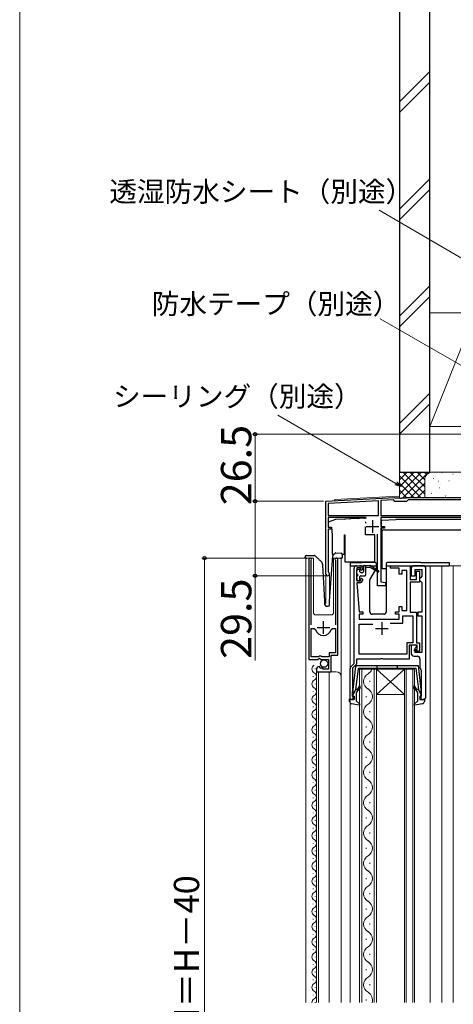
# Model space of a CAD drawing. Extents: x 0 to 1050, y 0 to 1583.
# Drawn here: x 0 to 171, y 954 to 1344 of the extents above; entities that cross this region are included whole.
import ezdxf

# ---------------------------------------------------------------- set-up
doc = ezdxf.new("R2010")
doc.units = 0
for name, color, linetype, lineweight in [('YKK_11', 7, 'CONTINUOUS', 30), ('YKK_12', 2, 'CONTINUOUS', 13), ('YKK_13', 4, 'CONTINUOUS', 30), ('YKK_D', 6, 'CONTINUOUS', 13), ('YKK_ZWAK', 7, 'CONTINUOUS', 30), ('YSS_K', 3, 'CONTINUOUS', 13), ('YSS_KE', 3, 'CONTINUOUS', 30)]:
    doc.layers.add(name, color=color, linetype=linetype, lineweight=lineweight)
doc.styles.add('text-b', font='txt')

msp = doc.modelspace()

# ---------------------------------------------------------------- linework, layer by layer
at = {"layer": 'YKK_11', "linetype": 'ByBlock', "lineweight": -2, "ltscale": 0.5}
for p, q in [((121, 1153.5), (148.04, 1154.92)), ((121, 1124.7), (121, 1153.5)), ((141.7, 1153.68), (121.9, 1152.65)), ((141.7, 1147.9), (141.7, 1153.68)), ((147.65, 1154), (142.6, 1153.73)), ((142.6, 1153.73), (142.6, 1147.9)), ((148.25, 1153.4), (147.65, 1154)), ((148.04, 1154.92), (148.19, 1154.86)), ((148.19, 1154.86), (148.33, 1154.8)), ((152.75, 1153.4), (148.25, 1153.4)), ((148.33, 1154.8), (150.04, 1154.8)), ((150.04, 1154.8), (150.23, 1154.68)), ((150.23, 1154.68), (150.77, 1154.68)), ((150.77, 1154.68), (150.96, 1154.8)), ((150.96, 1154.8), (152.6, 1154.8)), ((152.6, 1154.8), (152.78, 1154.9)), ((153.45, 1154.1), (152.75, 1153.4)), ((152.78, 1154.9), (152.95, 1155)), ((152.95, 1155), (177, 1155)), ((178.1, 1154.1), (153.45, 1154.1)), ((121.9, 1152.65), (121.9, 1147.9)), ((121.9, 1147.9), (141.7, 1147.9)), ((136.85, 1147), (121.9, 1147)), ((121.9, 1147), (121.9, 1143.2)), ((142.6, 1147.9), (178.1, 1147.9)), ((178.84, 1147), (142.6, 1147)), ((142.6, 1147), (142.6, 1143.5)), ((121.9, 1143.2), (122.9, 1143.2)), ((122.9, 1142.5), (121.9, 1142.5)), ((121.9, 1142.5), (121.9, 1125.57)), ((122.9, 1143.2), (122.9, 1142.5)), ((142.6, 1143.5), (144.1, 1143.5)), ((144.1, 1142.8), (142.6, 1142.8)), ((142.6, 1142.8), (142.6, 1121.64)), ((144.1, 1143.5), (144.1, 1142.8)), ((141.3, 1120), (141.3, 1140.5)), ((114.2, 1130.45), (114.2, 1090.9)), ((115.15, 1129.97), (115.2, 1130.14)), ((115.15, 1104.6), (115.15, 1129.97)), ((124.7, 1130.14), (124.75, 1129.97)), ((124.75, 1129.97), (124.75, 1104.6)), ((125.7, 1092.6), (125.7, 1130.45)), ((132.1, 1089.3), (132.1, 1127)), ((133.1, 1125.78), (133, 1125.55)), ((133.1, 1128), (134.4, 1128)), ((133.2, 1126), (133.1, 1125.78)), ((134.7, 1127.2), (133.2, 1127.2)), ((133.2, 1127.2), (133.2, 1126)), ((134.7, 1126.4), (134.7, 1127.2)), ((135, 1126.1), (134.7, 1126.4)), ((135.4, 1126.5), (135, 1126.1)), ((135.4, 1127), (135.4, 1126.5)), ((146.5, 1127), (146.5, 1128)), ((146.5, 1128), (154.2, 1128)), ((149.9, 1127), (146.5, 1127)), ((149.9, 1124.6), (149.9, 1127)), ((152.9, 1126.1), (150.9, 1126.1)), ((150.9, 1126.1), (150.9, 1124.6)), ((152.9, 1110.3), (152.9, 1126.1)), ((154.2, 1128), (154.2, 1122.5)), ((154.7, 1127), (154.7, 1124)), ((159.4, 1128), (155.7, 1128)), ((156.2, 1124), (156.2, 1126.5)), ((156.2, 1126.5), (158.9, 1126.5)), ((156.7, 1122.5), (156.7, 1125.8)), ((156.7, 1125.8), (157.9, 1125.8)), ((157.9, 1125.8), (157.9, 1121.5)), ((158.9, 1126.5), (158.9, 1123.8)), ((160.4, 1076), (160.4, 1127)), ((121.9, 1125.57), (122.05, 1125.31)), ((133, 1125.55), (133, 1123.65)), ((133, 1123.65), (133.1, 1123.42)), ((133.1, 1123.42), (133.2, 1123.2)), ((133.2, 1123.2), (133.2, 1122)), ((133.2, 1122), (134.7, 1122)), ((134.7, 1122.8), (135, 1123.1)), ((134.7, 1122), (134.7, 1122.8)), ((135, 1123.1), (135.4, 1122.7)), ((135.4, 1122.7), (135.4, 1122.2)), ((150.9, 1124.6), (149.9, 1124.6)), ((154.2, 1122.5), (156.7, 1122.5)), ((154.7, 1124), (156.2, 1124)), ((158.4, 1123.3), (157.9, 1122.8)), ((157.9, 1122.8), (157.9, 1122.3)), ((157.9, 1122.3), (158.4, 1121.8)), ((158.9, 1123.8), (158.4, 1123.3)), ((134.4, 1121.2), (133.2, 1121.2)), ((133.2, 1121.2), (134.1, 1109.8)), ((144.5, 1120), (141.3, 1120)), ((142.6, 1121.64), (144.5, 1121.3)), ((144.5, 1121.3), (144.5, 1120)), ((157.9, 1121.5), (154.2, 1121.5)), ((154.2, 1121.5), (154.2, 1109.6)), ((158.4, 1121.8), (158.9, 1121.3)), ((158.9, 1121.3), (158.9, 1109.6)), ((149.9, 1109.8), (149.9, 1111.8)), ((149.9, 1111.8), (150.9, 1111.8)), ((150.9, 1111.8), (150.9, 1110.3)), ((150.9, 1110.3), (152.9, 1110.3)), ((134.1, 1109.8), (135.6, 1109.8)), ((135.6, 1108.8), (134.1, 1108.8)), ((134.1, 1108.8), (134.1, 1106.8)), ((134.1, 1106.8), (149.9, 1106.8)), ((135.6, 1109.8), (135.6, 1108.8)), ((148.4, 1108.8), (148.4, 1109.8)), ((148.4, 1109.8), (149.9, 1109.8)), ((149.9, 1108.8), (148.4, 1108.8)), ((149.9, 1106.8), (149.9, 1108.8)), ((151.4, 1105.3), (151.4, 1108.1)), ((151.4, 1108.1), (155.3, 1108.1)), ((154.2, 1109.6), (156.8, 1109.6)), ((155.3, 1108.1), (155.3, 1097.5)), ((156.8, 1109.6), (156.8, 1097.5)), ((158.9, 1109.6), (157.3, 1109.6)), ((157.3, 1109.6), (157.3, 1108.1)), ((157.3, 1108.1), (158.9, 1108.1)), ((158.9, 1108.1), (158.9, 1093.7)), ((115.15, 1091.9), (115.15, 1103.1)), ((115.15, 1103.1), (116.39, 1103.1)), ((116.39, 1103.1), (116.87, 1102.74)), ((123.03, 1102.74), (123.51, 1103.1)), ((123.51, 1103.1), (124.75, 1103.1)), ((124.75, 1103.1), (124.75, 1093.5)), ((134.1, 1093), (134.1, 1104.8)), ((134.1, 1104.8), (139.5, 1104.8)), ((146.29, 1105.3), (151.4, 1105.3)), ((155.3, 1097.5), (152.9, 1097.5)), ((152.9, 1097.5), (152.9, 1093)), ((157, 1096.6), (153.9, 1096.6)), ((153.9, 1096.6), (153.9, 1091)), ((156.7, 1096.6), (154.7, 1096.6)), ((154.7, 1096.6), (154.7, 1093.2)), ((156, 1094.2), (156, 1094.9)), ((156, 1094.9), (157, 1094.9)), ((156.2, 1095.4), (156.7, 1095.9)), ((156.2, 1093.7), (156.2, 1095.4)), ((156.7, 1095.9), (156.7, 1096.6)), ((156.8, 1097.5), (157.9, 1097.5)), ((157, 1094.9), (157, 1096.6)), ((157.9, 1097.5), (157.9, 1094.2)), ((114.2, 1090.9), (117.83, 1090.9)), ((118.1, 1091.9), (115.15, 1091.9)), ((117.83, 1090.9), (118.37, 1091.35)), ((118.4, 1092.2), (118.1, 1091.9)), ((118.37, 1091.35), (118.7, 1091.2)), ((119, 1092.2), (118.4, 1092.2)), ((118.7, 1091.2), (119, 1090.9)), ((119.3, 1091.9), (119, 1092.2)), ((119, 1090.9), (122, 1090.9)), ((122.2, 1091.9), (119.3, 1091.9)), ((122, 1090.9), (122, 1087.1)), ((124.75, 1093.5), (122.2, 1093.5)), ((122.2, 1093.5), (122.2, 1091.9)), ((123.1, 1086), (123.1, 1092.6)), ((123.1, 1092.6), (125.7, 1092.6)), ((142.33, 1091), (133.1, 1091)), ((133.1, 1091), (133.1, 1089.03)), ((152.9, 1093), (134.1, 1093)), ((142.52, 1091.14), (142.33, 1091)), ((143.48, 1091.14), (142.52, 1091.14)), ((143.67, 1091), (143.48, 1091.14)), ((153.9, 1091), (143.67, 1091)), ((155.7, 1092.2), (157.1, 1092.2)), ((157.9, 1094.2), (156, 1094.2)), ((158.9, 1093.7), (156.2, 1093.7)), ((158.1, 1091.2), (158.1, 1087.7)), ((117.2, 1086.8), (117.2, 1086)), ((118.59, 1087.85), (118.38, 1088.1)), ((118.51, 1087.53), (118.59, 1087.85)), ((118.98, 1087.26), (118.51, 1087.53)), ((119.55, 1087.84), (118.98, 1087.26)), ((119.8, 1087.73), (119.55, 1087.84)), ((119.8, 1087.1), (119.8, 1087.73)), ((122, 1087.1), (119.8, 1087.1)), ((130.5, 1075), (130.5, 1087.29)), ((130.79, 1087.99), (132.1, 1089.3)), ((133.1, 1089.03), (131.5, 1087.43)), ((131.5, 1087.43), (131.5, 1078.3)), ((158.48, 1086.91), (158.6, 1086.68)), ((117.2, 1086), (123.1, 1086)), ((158.6, 1086.68), (158.6, 1076.4)), ((131.4, 1078.08), (131.3, 1077.85)), ((131.3, 1077.85), (131.3, 1076.4)), ((131.3, 1076.4), (132.1, 1076.4)), ((131.5, 1078.3), (131.4, 1078.08)), ((132.1, 1076.4), (132.1, 1075)), ((158.6, 1076.4), (158.1, 1076.4)), ((158.1, 1076.4), (158.1, 1075)), ((132.1, 1075), (130.5, 1075)), ((158.1, 1075), (159.4, 1075))]:
    msp.add_line(p, q, dxfattribs=at)
at = {"layer": 'YKK_11', "ltscale": 0.5}
for p, q in [((139.4, 1146), (139.4, 1141)), ((136.9, 1143.5), (141.9, 1143.5)), ((117.45, 1103.6), (122.45, 1103.6)), ((119.95, 1101.1), (119.95, 1106.1)), ((140.5, 1103.1), (145.5, 1103.1)), ((143, 1105.6), (143, 1100.6))]:
    msp.add_line(p, q, dxfattribs=at)
at = {"layer": 'YKK_11', "linetype": 'ByBlock', "lineweight": -2, "ltscale": 0.5}
for centre, radius, start, end in [((114.75, 1130.45), 0.55, 325.4396, 180), ((125.15, 1130.45), 0.55, 360, 214.5606), ((133.1, 1127), 1, 90, 180), ((134.4, 1127), 1, 0, 90), ((155.7, 1127), 1, 90, 180), ((159.4, 1127), 1, 0, 90), ((121.7, 1124.7), 0.7, 180, 60), ((134.4, 1122.2), 1, 270, 360), ((119.95, 1103.6), 3.2, 195.6806, 270), ((119.95, 1103.6), 3.2, 270, 344.3194), ((155.7, 1093.2), 1, 180, 270), ((157.1, 1091.2), 1, 0, 90), ((118.5, 1086.8), 1.3, 95.2159, 180), ((131.5, 1087.29), 1, 135, 180), ((159.1, 1087.7), 1, 180, 232.0201), ((159.4, 1076), 1, 270, 360)]:
    msp.add_arc(centre, radius, start, end, dxfattribs=at)
at = {"layer": 'YKK_12'}
for p, q in [((121, 1153.5), (124.5, 1153.68)), ((121, 1153.5), (121, 1113.01)), ((124.5, 1154.18), (149.61, 1155.5)), ((124.5, 1153.68), (124.5, 1154.18)), ((149.61, 1155.5), (150, 1155.5)), ((116, 1131), (113, 1131)), ((113, 1131), (113, 955.12)), ((116, 1131), (116, 1109.5)), ((127, 1131), (124, 1131)), ((124, 1131), (124, 1109.5)), ((127, 955.12), (127, 1131)), ((130.5, 955.12), (130.5, 1128)), ((162.2, 955.12), (162.2, 1128)), ((166.7, 955.12), (166.7, 1128)), ((175.4, 1128), (166.7, 1128)), ((171.2, 955.12), (171.2, 1128)), ((122.4, 1125), (122.4, 1113.31)), ((117, 1108.5), (123, 1108.5)), ((116.7, 1087.06), (116.7, 1087.26)), ((134.2, 1087), (134.2, 955.12)), ((141, 1087), (134.2, 1087)), ((135.2, 955.12), (135.2, 1087)), ((140, 1087), (140, 955.12)), ((141, 955.12), (141, 1087)), ((141, 1087), (152, 1087)), ((141, 1087), (152, 1077)), ((152, 1087), (141, 1077)), ((152, 1087), (152, 955.12)), ((156, 1087), (152, 1087)), ((152.7, 955.12), (152.7, 1087)), ((155.3, 1087), (155.3, 955.12)), ((156, 955.12), (156, 1087)), ((115.94, 1084.06), (115.94, 1084.26)), ((117.2, 1086), (117.2, 955.12)), ((117.2, 1086), (125, 1086)), ((118, 1086), (118, 955.12)), ((122.2, 955.12), (122.2, 1086)), ((116.7, 1081.06), (116.7, 1081.26)), ((138.36, 1082.41), (138.36, 1082.01)), ((115.94, 1078.06), (115.94, 1078.26)), ((116.7, 1075.06), (116.7, 1075.26)), ((136.84, 1076.41), (136.84, 1076.01)), ((141, 1077), (152, 1077)), ((115.94, 1072.06), (115.94, 1072.26)), ((116.7, 1069.06), (116.7, 1069.26)), ((138.36, 1070.41), (138.36, 1070.01)), ((115.94, 1066.06), (115.94, 1066.26)), ((136.84, 1064.41), (136.84, 1064.01)), ((115.94, 1060.06), (115.94, 1060.26)), ((116.7, 1063.06), (116.7, 1063.26)), ((116.7, 1057.06), (116.7, 1057.26)), ((138.36, 1058.41), (138.36, 1058.01)), ((115.94, 1054.06), (115.94, 1054.26)), ((136.84, 1052.41), (136.84, 1052.01)), ((115.94, 1048.06), (115.94, 1048.26)), ((116.7, 1051.06), (116.7, 1051.26)), ((116.7, 1045.06), (116.7, 1045.26)), ((138.36, 1046.41), (138.36, 1046.01)), ((115.94, 1042.06), (115.94, 1042.26)), ((136.84, 1040.41), (136.84, 1040.01)), ((115.94, 1036.06), (115.94, 1036.26)), ((116.7, 1039.06), (116.7, 1039.26)), ((116.7, 1033.06), (116.7, 1033.26)), ((138.36, 1034.41), (138.36, 1034.01)), ((115.94, 1030.06), (115.94, 1030.26)), ((136.84, 1028.41), (136.84, 1028.01)), ((116.7, 1027.06), (116.7, 1027.26)), ((115.94, 1024.06), (115.94, 1024.26)), ((116.7, 1021.06), (116.7, 1021.26)), ((138.36, 1022.41), (138.36, 1022.01)), ((115.94, 1018.06), (115.94, 1018.26)), ((116.7, 1015.06), (116.7, 1015.26)), ((136.84, 1016.41), (136.84, 1016.01)), ((115.94, 1012.06), (115.94, 1012.26)), ((116.7, 1009.06), (116.7, 1009.26)), ((138.36, 1010.41), (138.36, 1010.01)), ((115.94, 1006.06), (115.94, 1006.26)), ((116.7, 1003.06), (116.7, 1003.26)), ((136.84, 1004.41), (136.84, 1004.01)), ((115.94, 1000.06), (115.94, 1000.26)), ((116.7, 997.06), (116.7, 997.26)), ((138.36, 998.41), (138.36, 998.01)), ((115.94, 994.06), (115.94, 994.26)), ((116.7, 991.06), (116.7, 991.26)), ((136.84, 992.41), (136.84, 992.01)), ((115.94, 988.06), (115.94, 988.26)), ((138.36, 986.41), (138.36, 986.01)), ((115.94, 982.06), (115.94, 982.26)), ((116.7, 985.06), (116.7, 985.26)), ((116.7, 979.06), (116.7, 979.26)), ((136.84, 980.41), (136.84, 980.01)), ((115.94, 976.06), (115.94, 976.26)), ((138.36, 974.41), (138.36, 974.01)), ((115.94, 970.06), (115.94, 970.26)), ((116.7, 973.06), (116.7, 973.26)), ((116.7, 967.06), (116.7, 967.26)), ((136.84, 968.41), (136.84, 968.01)), ((115.94, 964.06), (115.94, 964.26)), ((138.36, 962.41), (138.36, 962.01)), ((115.94, 958.06), (115.94, 958.26)), ((116.7, 961.06), (116.7, 961.26)), ((116.7, 955.06), (116.7, 955.26)), ((136.84, 956.41), (136.84, 956.01))]:
    msp.add_line(p, q, dxfattribs=at)
for centre, radius, start, end in [((117, 1109.5), 1, 180, 270), ((123, 1109.5), 1, 270, 0), ((117.16, 1087.16), 1.72, 119.2025, 240.7975), ((135.92, 1088.21), 3.44, 299.2025, 339.3305), ((115.48, 1084.16), 1.72, 299.2025, 60.7975), ((125, 1084), 2, 0, 90), ((139.28, 1082.21), 3.44, 119.2025, 240.7975), ((117.16, 1081.16), 1.72, 119.2025, 240.7975), ((115.48, 1078.16), 1.72, 299.2025, 60.7975), ((135.92, 1076.21), 3.44, 299.2025, 60.7975), ((117.16, 1075.16), 1.72, 119.2025, 240.7975), ((115.48, 1072.16), 1.72, 299.2025, 60.7975), ((139.28, 1070.21), 3.44, 119.2025, 240.7975), ((117.16, 1069.16), 1.72, 119.2025, 240.7975), ((115.48, 1066.16), 1.72, 299.2025, 60.7975), ((117.16, 1063.16), 1.72, 119.2025, 240.7975), ((135.92, 1064.21), 3.44, 299.2025, 60.7975), ((115.48, 1060.16), 1.72, 299.2025, 60.7975), ((139.28, 1058.21), 3.44, 119.2025, 240.7975), ((117.16, 1057.16), 1.72, 119.2025, 240.7975), ((115.48, 1054.16), 1.72, 299.2025, 60.7975), ((117.16, 1051.16), 1.72, 119.2025, 240.7975), ((135.92, 1052.21), 3.44, 299.2025, 60.7975), ((115.48, 1048.16), 1.72, 299.2025, 60.7975), ((139.28, 1046.21), 3.44, 119.2025, 240.7975), ((117.16, 1045.16), 1.72, 119.2025, 240.7975), ((117.16, 1039.16), 1.72, 119.2025, 240.7975), ((115.48, 1042.16), 1.72, 299.2025, 60.7975), ((135.92, 1040.21), 3.44, 299.2025, 60.7975), ((115.48, 1036.16), 1.72, 299.2025, 60.7975), ((139.28, 1034.21), 3.44, 119.2025, 240.7975), ((117.16, 1033.16), 1.72, 119.2025, 240.7975), ((117.16, 1027.16), 1.72, 119.2025, 240.7975), ((115.48, 1030.16), 1.72, 299.2025, 60.7975), ((135.92, 1028.21), 3.44, 299.2025, 60.7975), ((115.48, 1024.16), 1.72, 299.2025, 60.7975), ((139.28, 1022.21), 3.44, 119.2025, 240.7975), ((117.16, 1021.16), 1.72, 119.2025, 240.7975), ((115.48, 1018.16), 1.72, 299.2025, 60.7975), ((135.92, 1016.21), 3.44, 299.2025, 60.7975), ((117.16, 1015.16), 1.72, 119.2025, 240.7975), ((115.48, 1012.16), 1.72, 299.2025, 60.7975), ((139.28, 1010.21), 3.44, 119.2025, 240.7975), ((117.16, 1009.16), 1.72, 119.2025, 240.7975), ((115.48, 1006.16), 1.72, 299.2025, 60.7975), ((135.92, 1004.21), 3.44, 299.2025, 60.7975), ((117.16, 1003.16), 1.72, 119.2025, 240.7975), ((115.48, 1000.16), 1.72, 299.2025, 60.7975), ((139.28, 998.21), 3.44, 119.2025, 240.7975), ((117.16, 997.16), 1.72, 119.2025, 240.7975), ((115.48, 994.16), 1.72, 299.2025, 60.7975), ((135.92, 992.21), 3.44, 299.2025, 60.7975), ((117.16, 991.16), 1.72, 119.2025, 240.7975), ((115.48, 988.16), 1.72, 299.2025, 60.7975), ((117.16, 985.16), 1.72, 119.2025, 240.7975), ((139.28, 986.21), 3.44, 119.2025, 240.7975), ((115.48, 982.16), 1.72, 299.2025, 60.7975), ((135.92, 980.21), 3.44, 299.2025, 60.7975), ((117.16, 979.16), 1.72, 119.2025, 240.7975), ((117.16, 973.16), 1.72, 119.2025, 240.7975), ((115.48, 976.16), 1.72, 299.2025, 60.7975), ((139.28, 974.21), 3.44, 119.2025, 240.7975), ((115.48, 970.16), 1.72, 299.2025, 60.7975), ((135.92, 968.21), 3.44, 299.2025, 60.7975), ((117.16, 967.16), 1.72, 119.2025, 240.7975), ((117.16, 961.16), 1.72, 119.2025, 240.7975), ((115.48, 964.16), 1.72, 299.2025, 60.7975), ((139.28, 962.21), 3.44, 119.2025, 240.7975), ((115.48, 958.16), 1.72, 299.2025, 60.7975), ((135.92, 956.21), 3.44, 341.3978, 60.7975), ((117.16, 955.16), 1.72, 119.2025, 181.5253)]:
    msp.add_arc(centre, radius, start, end, dxfattribs=at)
at = {"layer": 'YKK_13'}
for p, q in [((124.75, 1146.24), (121.9, 1145.2)), ((128.38, 1146.43), (124.75, 1146.24)), ((128.38, 1146.43), (128.59, 1146.44)), ((130.41, 1146.54), (128.59, 1146.44)), ((130.41, 1146.54), (130.62, 1146.55)), ((133.98, 1146.72), (130.62, 1146.55)), ((133.98, 1146.72), (134.19, 1146.73)), ((136.01, 1146.83), (134.19, 1146.73)), ((136.01, 1146.83), (136.22, 1146.84)), ((136.6, 1146.86), (136.22, 1146.84)), ((136.6, 1146.86), (136.99, 1146.88)), ((136.76, 1145.38), (136.6, 1145.16)), ((142.95, 1143.5), (142.95, 1145.72)), ((143.23, 1146.02), (148.65, 1146.3)), ((176.25, 1146.3), (148.65, 1146.3)), ((121.9, 1145.2), (121.9, 1143.2)), ((121.9, 1143.2), (123.14, 1143.2)), ((123.14, 1143.2), (123.4, 1140.2)), ((136.6, 1145.16), (136.6, 1144.83)), ((136.6, 1140.2), (136.6, 1143.33)), ((142.95, 1142), (142.95, 1142.8)), ((145.88, 1142), (142.95, 1142)), ((143.15, 1142), (143.15, 1141.77)), ((143.15, 1138.7), (143.15, 1141.77)), ((181.95, 1142), (145.88, 1142)), ((123.4, 1140.2), (123.4, 1132.5)), ((128.3, 1140.2), (128.5, 1140.2)), ((128.3, 1132.5), (128.3, 1140.2)), ((128.5, 1140.2), (128.5, 1129.5)), ((140.3, 1140.2), (136.6, 1140.2)), ((140.3, 1129.5), (140.3, 1140.2)), ((143.15, 1126.7), (143.15, 1138.7)), ((112.81, 1130.97), (112.79, 1131.47)), ((112.82, 1130.97), (112.81, 1130.97)), ((112.85, 1130.97), (112.82, 1130.97)), ((112.89, 1130.97), (112.85, 1130.97)), ((112.95, 1130.97), (112.89, 1130.97)), ((113.03, 1130.98), (112.95, 1130.97)), ((113.12, 1130.98), (113.03, 1130.98)), ((113.21, 1130.98), (113.12, 1130.98)), ((113.31, 1130.99), (113.21, 1130.98)), ((113.27, 1131.99), (116.13, 1132.09)), ((113.31, 1130.99), (113.41, 1130.99)), ((122.4, 1114.02), (123.65, 1131.86)), ((123.4, 1132.5), (124.14, 1132.5)), ((123.81, 1132.19), (124.58, 1132.91)), ((124.94, 1133.05), (126.96, 1132.97)), ((126.49, 1130.99), (126.89, 1130.98)), ((126.99, 1130.97), (126.89, 1130.98)), ((127.08, 1130.97), (126.99, 1130.97)), ((127.17, 1130.97), (127.08, 1130.97)), ((127.25, 1130.96), (127.17, 1130.97)), ((127.31, 1130.96), (127.25, 1130.96)), ((127.35, 1130.96), (127.31, 1130.96)), ((127.38, 1130.96), (127.35, 1130.96)), ((127.39, 1130.96), (127.38, 1130.96)), ((127.45, 1132.46), (127.39, 1130.96)), ((127.44, 1132.5), (128.3, 1132.5)), ((120.6, 1114), (119.72, 1128.33)), ((128.5, 1129.5), (140.3, 1129.5)), ((130.5, 1129.2), (130.5, 1128)), ((130.5, 1129.2), (133.2, 1129.2)), ((130.5, 1128), (135.88, 1128)), ((133.2, 1129.2), (135.3, 1129.2)), ((133.2, 1124.9), (133.2, 1126.3)), ((133.5, 1126.6), (134.1, 1126.6)), ((134.4, 1125.6), (134.4, 1126.3)), ((140.5, 1129.2), (135.3, 1129.2)), ((135.8, 1127.8), (135.8, 1125.6)), ((136.1, 1128.1), (138.5, 1128.1)), ((136.8, 1124.5), (136.8, 1128.1)), ((138.3, 1127.3), (136.8, 1127.1)), ((138.34, 1122.37), (140.57, 1126.22)), ((141.6, 1125.97), (138.5, 1128.1)), ((138.64, 1128), (141, 1128)), ((138.7, 1127.3), (141.6, 1125.62)), ((140.76, 1126.55), (140.96, 1126.91)), ((141, 1127.06), (141, 1128.7)), ((144.8, 1126.7), (143.15, 1126.7)), ((144.8, 1128.7), (144.8, 1109.8)), ((144.8, 1128), (169.6, 1128)), ((158.4, 1129.2), (145.3, 1129.2)), ((158.4, 1129.2), (169.6, 1129.2)), ((169.6, 1129.2), (169.6, 1128)), ((133.2, 1122.3), (133.2, 1123.7)), ((133.5, 1124.6), (133.5, 1124)), ((134.1, 1122), (133.5, 1122)), ((134.4, 1122.3), (134.4, 1123.7)), ((134.7, 1125.3), (135.5, 1125.3)), ((134.7, 1124), (136.3, 1124)), ((138.3, 1109.8), (138.3, 1122.22)), ((120.6, 1112.5), (120.6, 1114)), ((121.1, 1112), (121.9, 1112)), ((122.4, 1112.5), (122.4, 1113.98)), ((143.8, 1108.8), (139.3, 1108.8))]:
    msp.add_line(p, q, dxfattribs=at)
at = {"layer": 'YKK_13', "linetype": 'ByBlock', "lineweight": -2, "ltscale": 0.5}
for p, q in [((131.7, 1079.02), (132.75, 1088.05)), ((133.67, 1087.23), (132.71, 1078.99)), ((132.75, 1088.05), (133.24, 1088.49)), ((133.24, 1088.49), (157.4, 1088.49)), ((133.67, 1087.23), (133.96, 1087.49)), ((133.96, 1087.49), (145.1, 1087.49)), ((141.1, 1088.49), (141.1, 1087.49)), ((145.1, 1087.49), (156.5, 1087.49)), ((149.1, 1088.49), (149.1, 1087.49)), ((156.5, 1087.49), (157.48, 1078.99)), ((157.4, 1088.49), (158.5, 1079.02)), ((131.7, 1074.9), (131.7, 1079.02)), ((132.75, 1079.33), (133.24, 1079.06)), ((133.24, 1079.06), (133.68, 1079.43)), ((156.52, 1079.43), (156.95, 1079.06)), ((156.95, 1079.06), (157.44, 1079.33)), ((157.45, 1079.27), (157.45, 1079.26)), ((158.5, 1079.02), (158.5, 1074.9)), ((130.3, 1074.32), (130.3, 1075.29)), ((130.3, 1075.29), (131.7, 1074.9)), ((132.71, 1078.99), (131.7, 1076.99)), ((132.9, 1077.53), (132.9, 1074.59)), ((134.06, 1078.97), (133.25, 1078.29)), ((156.94, 1078.29), (156.13, 1078.97)), ((157.3, 1074.59), (157.3, 1077.53)), ((157.48, 1078.99), (158.5, 1076.99)), ((158.5, 1074.9), (159.9, 1075.29)), ((159.9, 1075.29), (159.9, 1074.32)), ((134.12, 1072.78), (131.11, 1073.34)), ((132.9, 1074.59), (134.36, 1073.26)), ((134.36, 1073.26), (134.12, 1072.78)), ((155.84, 1073.26), (157.3, 1074.59)), ((156.07, 1072.78), (155.84, 1073.26)), ((159.08, 1073.34), (156.07, 1072.78))]:
    msp.add_line(p, q, dxfattribs=at)
at = {"layer": 'YKK_13'}
msp.add_circle((120.23, 1089.25), 1.45, dxfattribs=at)
for centre, radius, start, end in [((143.25, 1145.72), 0.3, 93.0128, 180), ((113.29, 1131.49), 0.5, 92, 182), ((116.3, 1131.59), 0.5, 47, 92), ((117.73, 1128.21), 2, 3.5, 47), ((124.15, 1131.82), 0.5, 133, 176), ((124.92, 1132.55), 0.5, 88, 133), ((126.95, 1132.47), 0.5, 358, 88), ((133.5, 1126.3), 0.3, 90, 180), ((134.1, 1126.3), 0.3, 0, 90), ((136.1, 1127.8), 0.3, 90, 180), ((138.5, 1127.3), 0.2, 0, 180), ((140.5, 1128.7), 0.5, 0, 90), ((140.7, 1127.06), 0.3, 330, 0), ((141.7, 1125.8), 0.2, 240.0141, 120.0141), ((145.3, 1128.7), 0.5, 90, 180), ((133.5, 1124.9), 0.3, 180, 270), ((133.5, 1123.7), 0.3, 90, 180), ((133.5, 1122.3), 0.3, 180, 270), ((134.1, 1122.3), 0.3, 270, 0), ((134.7, 1125.6), 0.3, 180, 270), ((134.7, 1123.7), 0.3, 90, 180), ((135.5, 1125.6), 0.3, 270, 0), ((136.3, 1124.5), 0.5, 270, 0), ((138.6, 1122.22), 0.3, 150, 180), ((121.1, 1112.5), 0.5, 180, 270), ((121.9, 1112.5), 0.5, 270, 0), ((122.9, 1113.98), 0.5, 176, 180), ((139.3, 1109.8), 1, 180, 270), ((143.8, 1109.8), 1, 270, 0)]:
    msp.add_arc(centre, radius, start, end, dxfattribs=at)
at = {"layer": 'YKK_13', "linetype": 'ByBlock', "lineweight": -2, "ltscale": 0.5}
for centre, radius, start, end in [((133.1, 1080.12), 0.9, 310, 0), ((134.3, 1080.12), 0.3, 0, 180), ((133.1, 1080.12), 1.5, 310, 0), ((155.9, 1080.12), 0.3, 0, 180), ((157.1, 1080.12), 1.5, 180, 230), ((157.1, 1080.12), 0.9, 180, 230), ((133.9, 1077.53), 1, 130, 180), ((156.3, 1077.53), 1, 0, 50), ((131.3, 1074.32), 1, 180, 259.4878), ((158.9, 1074.32), 1, 280.5121, 0)]:
    msp.add_arc(centre, radius, start, end, dxfattribs=at)
at = {"layer": 'YKK_13'}
for points, knots in [([(116.13, 1132.09), (116.16, 1132.09), (116.25, 1132.09), (116.27, 1132.09), (116.28, 1132.09)], [0, 0, 0, 0, 0.340655, 1, 1, 1, 1]), ([(116.64, 1131.96), (116.8, 1131.81), (117.12, 1131.51), (117.58, 1131.08), (118, 1130.69), (118.42, 1130.29), (118.79, 1129.95), (119.04, 1129.71), (119.08, 1129.69), (119.09, 1129.67)], [0, 0, 0, 0, 0.149796, 0.29954, 0.430302, 0.560879, 0.744061, 0.871706, 1, 1, 1, 1])]:
    msp.add_open_spline(points, degree=3, knots=knots, dxfattribs=at)
at = {"layer": 'YKK_D'}
for p, q in [((176.8, 1248.4), (141.97, 1268.67)), ((176.76, 1205.82), (142.36, 1225.68)), ((148.62, 1160.53), (101.91, 1187.49)), ((177, 1180), (92, 1180)), ((93, 1180), (93, 1153.5)), ((120, 1153.5), (92, 1153.5)), ((120, 1153.5), (92, 1153.5)), ((93, 1153.5), (93, 1124)), ((113.75, 1131), (72, 1131)), ((73, 1131), (73, 741.21)), ((120.7, 1124), (92, 1124)), ((93, 1124), (93, 1090.5))]:
    msp.add_line(p, q, dxfattribs=at)
at = {"layer": 'YKK_D', "linetype": 'ByBlock', "lineweight": -2}
for p, q in [((148.96, 1161.12), (150.83, 1159.26)), ((150.83, 1159.26), (148.28, 1159.94)), ((150.83, 1159.26), (148.62, 1160.53))]:
    msp.add_line(p, q, dxfattribs=at)
for centre, radius in [((93, 1180), 0.638), ((93, 1153.5), 0.637), ((93, 1153.5), 0.638), ((73, 1131), 0.638), ((93, 1124), 0.637)]:
    msp.add_circle(centre, radius, dxfattribs=at)
at = {"layer": 'YKK_ZWAK', "lineweight": 20}
msp.add_line((0, 1530), (0, 0), dxfattribs=at)
at = {"layer": 'YSS_K', "ltscale": 1.5}
for p, q in [((150, 1311.52), (162, 1323.52)), ((150, 1307.28), (162, 1319.28)), ((150, 1269.1), (162, 1281.1)), ((150, 1264.85), (162, 1276.85)), ((150, 1226.67), (162, 1238.67)), ((150, 1222.43), (162, 1234.43)), ((162, 1228), (178, 1228)), ((162, 1228), (162, 1183)), ((178, 1223), (162, 1183)), ((150, 1184.24), (162, 1196.24)), ((150, 1180), (162, 1192)), ((162, 1183), (178, 1183)), ((160, 1165), (150, 1165)), ((150, 1165), (150, 1154.8)), ((150, 1156.31), (158.69, 1165)), ((150, 1159.14), (155.86, 1165)), ((150, 1161.97), (153.03, 1165)), ((150, 1164.8), (150.2, 1165)), ((160, 1156.31), (151.31, 1165)), ((151.31, 1154.8), (161.51, 1165)), ((160, 1159.14), (154.14, 1165)), ((160, 1161.97), (156.97, 1165)), ((160.78, 1164.02), (159.8, 1165)), ((178, 1165), (163, 1165)), ((158.49, 1155), (150, 1163.49)), ((160, 1162), (160, 1155)), ((160, 1155), (160, 1161.97)), ((155.66, 1155), (150, 1160.66)), ((152.83, 1155), (150, 1157.83)), ((154.34, 1155), (160, 1160.66)), ((157.17, 1155), (160, 1157.83)), ((152.95, 1155), (160, 1155)), ((160, 1155), (177, 1155))]:
    msp.add_line(p, q, dxfattribs=at)
at = {"layer": 'YSS_K', "linetype": 'Continuous', "ltscale": 1.5}
for p, q in [((166.83, 1164.76), (166.74, 1164.77)), ((163.62, 1162.44), (163.53, 1162.45)), ((165.44, 1161.48), (165.26, 1161.4)), ((169.64, 1161.58), (169.55, 1161.6)), ((171.27, 1164.25), (171.09, 1164.16)), ((160.56, 1159.06), (160.54, 1159.06)), ((165.99, 1158.84), (165.89, 1158.85)), ((166.36, 1160.23), (166.34, 1160.23)), ((162.78, 1156.52), (162.68, 1156.53)), ((167.59, 1155.02), (167.57, 1155.01)), ((168.25, 1155.58), (168.07, 1155.5)), ((168.8, 1155.66), (168.7, 1155.68))]:
    msp.add_line(p, q, dxfattribs=at)
at = {"layer": 'YSS_K', "ltscale": 1.5}
msp.add_arc((163, 1162), 3, 90, 180, dxfattribs=at)
at = {"layer": 'YSS_KE', "ltscale": 1.5}
for p, q in [((150, 1389.01), (150, 1165)), ((162, 1165), (162, 1389.01)), ((150, 1165), (162, 1165))]:
    msp.add_line(p, q, dxfattribs=at)

# ---------------------------------------------------------------- texts
at = {"layer": 'YKK_D', "style": 'text-b'}
for s, p in [('透湿防水シート（別途）', (35.4, 1271.99)), ('防水テープ（別途）', (52.14, 1227.58)), ('シーリング（別途）', (36.87, 1190.99))]:
    msp.add_text(s, height=8, dxfattribs=at).set_placement(p)
for s, height, p in [('26.5', 12, (91.5, 1151.89)), ('29.5', 12, (91.5, 1091.11)), ('網戸出来高 MH＝H－40', 10, (70.89, 860.91))]:
    msp.add_text(s, height=height, rotation=90, dxfattribs=at).set_placement(p)

doc.saveas('drawing.dxf')
